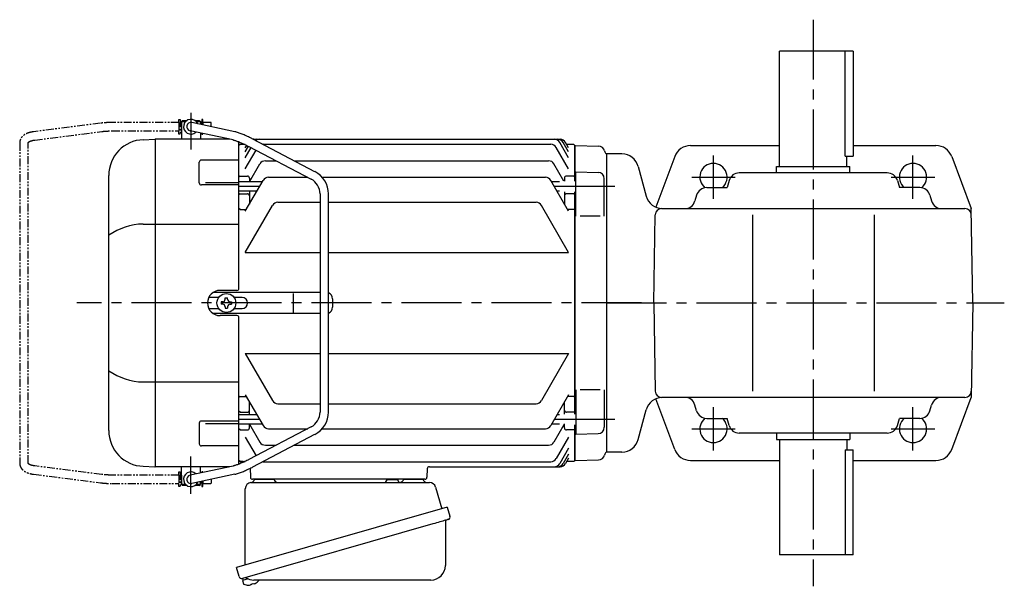
# Model space of a CAD drawing. Extents: x 111 to 1031, y 73 to 808.
# Drawn here: x 111 to 580, y 538 to 808 of the extents above; entities that cross this region are included whole.
import ezdxf

# ---------------------------------------------------------------- set-up
doc = ezdxf.new("R2010")
doc.units = 0
doc.header["$LTSCALE"] = 3
doc.header["$MEASUREMENT"] = 0
doc.linetypes.add('PHANTOM', pattern=[2.5, 1.25, -0.25, 0.25, -0.25, 0.25, -0.25])
doc.linetypes.add('sekkei(A2)', pattern=[14.2875, 9.525, -1.5875, 1.5875, -1.5875])
doc.layers.get('0').update_dxf_attribs({"linetype": 'CONTINUOUS'})
doc.layers.add('CENTER', color=3, linetype='sekkei(A2)')
doc.layers.add('PHANTOM', color=2, linetype='PHANTOM')

# ---------------------------------------------------------------- blocks, each defined once
blk = doc.blocks.new('A$C29BC4EED-1')
for p, q in [((-202.45, 86), (-202.4, 86)), ((-202.45, 86), (-202.45, 82)), ((-202.45, 86), (-202.4, 86)), ((-201.9, 87), (-202.4, 86.5)), ((-202.4, 86.5), (-202.4, 78)), ((-202.4, 86.5), (-200.35, 86.5)), ((-201.9, 87), (-199.7, 87)), ((-177.01, 81.6), (-197.48, 85.96)), ((-196.1, 87), (-193.9, 87)), ((-195.45, 86.5), (-193.4, 86.5)), ((-193.9, 87), (-193.4, 86.5)), ((-193.4, 86.5), (-193.4, 85.09)), ((-193.4, 86), (-193.35, 86)), ((-193.4, 86), (-193.35, 86)), ((-193.35, 86), (-193.35, 85.08)), ((-202.45, 82), (-202.4, 82)), ((-202.45, 82), (-202.4, 82)), ((-177.83, 77.68), (-198.32, 82.04)), ((-193.4, 81), (-193.4, 78)), ((-220.59, 77.8), (-215.03, 78)), ((-215.03, 78), (-215, 78)), ((-179.31, 78), (-215, 78)), ((-215, 78), (-215, -78)), ((-175, 7), (-175, 76.77)), ((-174.5, 75.5), (-175, 75)), ((-172.12, 75.5), (-174.5, 75.5)), ((-172, 73.99), (-171.34, 75.12)), ((-138.82, 62.58), (-168.38, 78.1)), ((-167.95, 78), (-22.05, 78)), ((-163.53, 75.63), (-26.47, 75.63)), ((-18, 69.19), (-22.22, 76.5)), ((-18, 72.03), (-20.58, 76.5)), ((-18, 73.99), (-19.45, 76.5)), ((-15.5, 75.5), (-18.87, 75.5)), ((-15.5, 75.5), (-15, 75)), ((-175, 7), (-175, 75)), ((-172, 72.03), (-170.47, 74.68)), ((-172, 69.19), (-169.21, 74.02)), ((-172, 63.96), (-166.9, 72.8)), ((-170.24, 74.56), (-140.68, 59.04)), ((-18, 63.96), (-23.87, 74.13)), ((-15, 58.01), (-15, 75)), ((-14.8, 74.98), (-15, 74.78)), ((-15, 74.78), (-15, 58.01)), ((-14.8, 74.98), (-3.72, 74.69)), ((0, 71), (-0.12, 71.12)), ((0, 71), (0, -71)), ((-193.91, 57.24), (-193.91, 67.07)), ((-175, 68.07), (-192.91, 68.07)), ((-169.96, 57.71), (-165.03, 66.26)), ((-162.43, 67.76), (-157.29, 67.76)), ((-148.68, 67.76), (-27.57, 67.76)), ((-20.21, 58.01), (-24.97, 66.26)), ((-14.5, 41.45), (-14.5, 62.51)), ((-14.5, 62.51), (-3.92, 62.23)), ((-237, -60.82), (-237, 60.82)), ((-191, 57.49), (-175, 57.49)), ((-174.5, 60.5), (-175, 60)), ((-163.91, 57.71), (-175, 57.71)), ((-174.5, 60.5), (-171, 60.5)), ((-172, 43.69), (-163.52, 58.38)), ((-170, 59.5), (-170, 57.64)), ((-160.92, 59.88), (-142.29, 59.88)), ((-135.39, 59.88), (-29.08, 59.88)), ((-18, 43.69), (-26.48, 58.38)), ((-22.3, 57.71), (-26.09, 57.71)), ((-20, 59.5), (-20, 58.01)), ((-15.5, 60.5), (-19, 60.5)), ((-15.5, 60.5), (-15, 60)), ((-1, 41.45), (-1, 59.23)), ((-175, 56.24), (-192.91, 56.24)), ((-166.45, 53.31), (-175, 53.31)), ((-174.5, 52.03), (-175, 51.53)), ((-174.5, 52.03), (-171, 52.03)), ((-170, 53.31), (-170, 47.16)), ((-136.4, 51.96), (-136.4, -51.96)), ((-132.4, -51.96), (-132.4, 51.96)), ((-22.3, 53.31), (-23.55, 53.31)), ((-20, 53.01), (-20, 47.16)), ((-15.5, 52.03), (-19, 52.03)), ((-15.5, 52.03), (-15, 51.53)), ((-15, -53.01), (-15, 53.01)), ((-15, 53.01), (-15, -53.01)), ((-156.5, 47.98), (-136.4, 47.98)), ((-132.4, 47.98), (-33.5, 47.98)), ((-174.5, 44.48), (-175, 44.98)), ((-174.5, 44.48), (-171.54, 44.48)), ((-172, 24.13), (-159.1, 46.48)), ((-18, 24.13), (-30.9, 46.48)), ((-15.5, 44.48), (-18.46, 44.48)), ((-15.5, 44.48), (-15, 44.98)), ((-220.59, 37.63), (-175, 37.63)), ((-3, 41.45), (-12.5, 41.45)), ((-172, 24.13), (-136.4, 24.13)), ((-132.4, 24.13), (-18, 24.13)), ((-136.4, 5), (-187.32, 5)), ((-176, 6), (-184, 6)), ((-184.67, 2.6), (-189.41, 2.6)), ((-182.75, 0.58), (-183.45, 0.58)), ((-183.45, 0.58), (-183.45, -0.58)), ((-181.58, 1.75), (-181.58, 2.45)), ((-181.58, 2.45), (-180.42, 2.45)), ((-180.42, 1.75), (-180.42, 2.45)), ((-179.25, 0.58), (-178.55, 0.58)), ((-178.55, 0.58), (-178.55, -0.58)), ((-173.47, 2.6), (-177.33, 2.6)), ((-149.01, -4.5), (-149.01, 4.5)), ((-130.47, 2), (-130.47, -2)), ((-189.41, -2.6), (-184.67, -2.6)), ((-182.75, -0.58), (-183.45, -0.58)), ((-181.58, -1.75), (-181.58, -2.45)), ((-181.58, -2.45), (-180.42, -2.45)), ((-180.42, -1.75), (-180.42, -2.45)), ((-179.25, -0.58), (-178.55, -0.58)), ((-177.33, -2.6), (-173.47, -2.6)), ((-136.4, -5), (-187.32, -5)), ((-176, -6), (-184, -6)), ((-175, -75), (-175, -7)), ((-175, -76.77), (-175, -7)), ((-172, -24.13), (-136.4, -24.13)), ((-172, -24.13), (-159.1, -46.48)), ((-132.4, -24.13), (-18, -24.13)), ((-18, -24.13), (-30.9, -46.48)), ((-220.59, -37.63), (-175, -37.63)), ((-14.5, -41.45), (-14.5, -62.51)), ((-3, -41.45), (-12.5, -41.45)), ((-1, -41.45), (-1, -59.23)), ((-174.5, -44.48), (-175, -44.98)), ((-174.5, -44.48), (-171.54, -44.48)), ((-172, -43.69), (-163.52, -58.38)), ((-18, -43.69), (-26.48, -58.38)), ((-15.5, -44.48), (-18.46, -44.48)), ((-15.5, -44.48), (-15, -44.98)), ((-174.5, -52.03), (-175, -51.53)), ((-170, -53.31), (-170, -47.16)), ((-156.5, -47.98), (-136.4, -47.98)), ((-132.4, -47.98), (-33.5, -47.98)), ((-20, -53.01), (-20, -47.16)), ((-15.5, -52.03), (-15, -51.53)), ((-175, -56.24), (-192.91, -56.24)), ((-166.45, -53.31), (-175, -53.31)), ((-174.5, -52.03), (-171, -52.03)), ((-22.3, -53.31), (-23.55, -53.31)), ((-15.5, -52.03), (-19, -52.03)), ((-193.91, -57.24), (-193.91, -67.07)), ((-191, -57.49), (-175, -57.49)), ((-163.91, -57.71), (-175, -57.71)), ((-174.5, -60.5), (-175, -60)), ((-174.5, -60.5), (-171, -60.5)), ((-140.68, -59.04), (-170.24, -74.56)), ((-170, -59.5), (-170, -57.64)), ((-169.96, -57.71), (-165.03, -66.26)), ((-160.92, -59.88), (-142.29, -59.88)), ((-135.39, -59.88), (-29.08, -59.88)), ((-22.3, -57.71), (-26.09, -57.71)), ((-20.21, -58.01), (-24.97, -66.26)), ((-20, -59.5), (-20, -57.64)), ((-15.5, -60.5), (-19, -60.5)), ((-15.5, -60.5), (-15, -60)), ((-15, -75), (-15, -58.01)), ((-15, -58.01), (-15, -74.78)), ((-172, -63.96), (-166.9, -72.8)), ((-168.38, -78.1), (-138.82, -62.58)), ((-18, -63.96), (-23.87, -74.13)), ((-14.5, -62.51), (-3.92, -62.23)), ((-175, -68.07), (-192.91, -68.07)), ((-162.43, -67.76), (-157.29, -67.76)), ((-148.68, -67.76), (-27.57, -67.76)), ((-18, -69.19), (-22.22, -76.5)), ((-174.5, -75.5), (-175, -75)), ((-175, -75), (-174.5, -75.5)), ((-18, -72.03), (-20.58, -76.5)), ((-18, -73.99), (-19.45, -76.5)), ((-15.5, -75.5), (-15, -75)), ((-14.8, -74.98), (-15, -74.78)), ((-14.8, -74.98), (-3.72, -74.69)), ((0, -71), (-0.12, -71.12)), ((0, -71), (-0.12, -71.12)), ((-220.59, -77.8), (-215.03, -78)), ((-215.03, -78), (-215, -78)), ((-179.31, -78), (-215, -78)), ((-202.4, -86.5), (-202.4, -78)), ((-177.83, -77.68), (-198.32, -82.04)), ((-193.4, -81), (-193.4, -78)), ((-173.03, -75.5), (-174.5, -75.5)), ((-174.5, -75.5), (-172.12, -75.5)), ((-169.68, -78.76), (-169.53, -83.03)), ((-163.53, -75.63), (-26.47, -75.63)), ((-85.32, -78.97), (-85.47, -83.03)), ((-84.32, -78), (-22.05, -78)), ((-15.5, -75.5), (-18.87, -75.5)), ((-202.45, -82), (-202.4, -82)), ((-202.45, -82), (-202.4, -82)), ((-202.45, -82), (-202.45, -86)), ((-177.02, -81.6), (-197.48, -85.96)), ((-86.47, -84), (-168.53, -84)), ((-167.56, -84), (-158.44, -84)), ((-96.56, -84), (-87.44, -84)), ((-202.45, -86), (-202.4, -86)), ((-202.45, -86), (-202.4, -86)), ((-201.9, -87), (-202.4, -86.5)), ((-200.35, -86.5), (-202.4, -86.5)), ((-199.7, -87), (-201.9, -87)), ((-193.9, -87), (-196.1, -87)), ((-193.4, -86.5), (-195.45, -86.5)), ((-193.9, -87), (-193.4, -86.5)), ((-193.4, -86.5), (-193.4, -85.09)), ((-193.4, -86), (-193.35, -86)), ((-193.4, -86), (-193.35, -86)), ((-193.35, -85.08), (-193.35, -86)), ((-173.38, -131.27), (-173.1, -132.23)), ((-170.58, -131.51), (-173.31, -132.29)), ((-173.31, -132.29), (-172.88, -133.77)), ((-170.61, -134.42), (-170.61, -134.4)), ((-169.13, -134.23), (-169.46, -134.33)), ((-169.2, -133.99), (-169.13, -134.23)), ((-168.14, -133.95), (-168.21, -133.71)), ((-167.8, -133.85), (-168.14, -133.95)), ((-166.79, -133.3), (-166.78, -133.32))]:
    blk.add_line(p, q)
at = {"color": 7, "linetype": 'Continuous', "lineweight": 25}
for p, q in [((-104.8, -84.1), (-104.8, -84.7)), ((-104.8, -84.1), (-99.2, -84.1)), ((-99.2, -84.7), (-99.2, -84.1)), ((-172, -124.84), (-172, -88.5)), ((-169.18, -85.5), (-84.27, -85.5)), ((-81.38, -87.68), (-78.45, -98.02)), ((-75.78, -97.25), (-176.23, -126.05)), ((-75.78, -97.25), (-74.54, -101.57)), ((-82.64, -105.25), (-173.38, -131.27)), ((-76.68, -104.14), (-76.68, -125.05)), ((-174.99, -130.38), (-176.23, -126.05)), ((-83.68, -132.05), (-167.89, -132.05))]:
    blk.add_line(p, q, dxfattribs=at)
at = {"color": 7, "linetype": 'Continuous', "lineweight": 25, "flags": 128}
blk.add_lwpolyline([(-75.43, -103.18), (-75.48, -103.2), (-75.64, -103.24), (-75.9, -103.32), (-76.25, -103.42), (-76.7, -103.55), (-77.24, -103.7), (-77.86, -103.88), (-78.54, -104.08), (-79.29, -104.29), (-80.08, -104.52), (-80.91, -104.75), (-81.77, -105), (-82.64, -105.25)], dxfattribs=at)
blk.add_circle((-181, 0), 4.5)
for centre, radius, start, end in [((-197.9, 84), 3.5, 22.8384, 313.1386), ((-197.9, 84), 2, 77.9885, 257.9885), ((-220, 60.82), 17, 92, 180), ((-167.95, 75), 3, 90, 94.3256), ((-166.82, 75), 3, 90, 109.9868), ((-165.18, 75), 3, 90, 127.5366), ((-163.53, 72.63), 3, 90, 92.5234), ((-26.47, 72.63), 3, 30, 90), ((-24.82, 75), 3, 30, 90), ((-23.18, 75), 3, 30, 90), ((-22.05, 75), 3, 30, 90), ((-3.8, 71.69), 3, 14.9726, 88.5), ((2, 73.24), 3, 194.9726, 225), ((-192.91, 67.07), 1, 90, 180), ((-162.43, 64.76), 3, 90, 150), ((-27.57, 64.76), 3, 30, 90), ((-144.4, 51.96), 12, 0, 62.3005), ((-4, 59.23), 3, 0, 88.5), ((-192.91, 57.24), 1, 180, 270), ((-171, 59.5), 1, 360, 90), ((-160.92, 56.88), 3, 90, 150), ((-144.4, 51.96), 8, 0, 62.3005), ((-29.08, 56.88), 3, 30, 90), ((-19, 59.5), 1, 90, 180), ((-171, 51.03), 1, 360, 90), ((-19, 51.03), 1, 90, 180), ((-156.5, 44.98), 3, 90, 150), ((-33.5, 44.98), 3, 30, 90), ((-219.93, 7.88), 29.76, 91.2703, 124.9932), ((-184, 0), 6, 90, 270), ((-176, 7), 1, 270, 0), ((-133.47, 2), 3, 0, 69.1842), ((-182.75, 1.75), 1.17, 270, 0), ((-179.25, 1.75), 1.17, 180, 270), ((-173.47, 0), 2.6, 270, 90), ((-182.75, -1.75), 1.17, 0, 90), ((-179.25, -1.75), 1.17, 90, 180), ((-133.47, -2), 3, 290.8158, 0), ((-176, -7), 1, 0, 90), ((-219.93, -7.88), 29.76, 235.0068, 268.7297), ((-156.5, -44.98), 3, 210, 270), ((-33.5, -44.98), 3, 270, 330), ((-171, -51.03), 1, 270, 0), ((-19, -51.03), 1, 180, 270), ((-192.91, -57.24), 1, 90, 180), ((-144.4, -51.96), 8, 297.6995, 0), ((-144.4, -51.96), 12, 297.6995, 0), ((-220, -60.82), 17, 180, 268), ((-171, -59.5), 1, 270, 0), ((-160.92, -56.88), 3, 210, 270), ((-29.08, -56.88), 3, 270, 330), ((-19, -59.5), 1, 180, 270), ((-4, -59.23), 3, 271.5, 0), ((-192.91, -67.07), 1, 180, 270), ((-162.43, -64.76), 3, 210, 270), ((-27.57, -64.76), 3, 270, 330), ((-26.47, -72.63), 3, 270, 330), ((-3.8, -71.69), 3, 271.5, 345.0274), ((2, -73.24), 3, 135, 165.0274), ((-163.53, -72.63), 3, 267.4766, 270), ((-84.32, -79), 1, 90, 178), ((-24.82, -75), 3, 270, 330), ((-23.18, -75), 3, 270, 330), ((-22.05, -75), 3, 270, 330), ((-197.9, -84), 3.5, 46.8614, 337.1616), ((-197.9, -84), 2, 102.0115, 282.0115), ((-168.53, -83), 1, 182, 270), ((-86.47, -83), 1, 270, 358), ((-172.54, -133.68), 0.36, 196.0043, 249.6459), ((-170.4, -127.92), 6.5, 249.6459, 268.1417), ((-170.4, -127.92), 6.48, 268.1692, 278.3075), ((-170.67, -126.97), 7.18, 281.89, 290.1186), ((-170.4, -127.92), 6.48, 293.7011, 303.8394), ((-170.4, -127.92), 6.5, 303.8669, 320.5592)]:
    blk.add_arc(centre, radius, start, end)
at = {"color": 7, "linetype": 'Continuous', "lineweight": 25}
for centre, radius, start, end in [((-169.5, -83.53), 2, 275.7392, 346.2628), ((-156.5, -83.5), 2, 194.4775, 270), ((-98.5, -83.5), 2, 270, 345.5225), ((-85.5, -83.5), 2, 194.4775, 270), ((-169, -88.5), 3, 95.7392, 180), ((-105.6, -84.7), 0.8, 270, 0), ((-98.4, -84.7), 0.8, 180, 267.2245), ((-84.27, -88.5), 3, 15.8235, 90), ((-75.79, -101.93), 1.3, 286, 16), ((-75.88, -104.14), 0.8, 106, 180), ((-83.68, -125.05), 7, 270, 0), ((-173.74, -130.02), 1.3, 196, 286), ((-171.97, -131.7), 0.8, 58.4666, 106), ((-167.89, -125.05), 7, 238.4666, 270)]:
    blk.add_arc(centre, radius, start, end, dxfattribs=at)
for points, knots in [([(-168.38, 78.1), (-168.57, 78.19), (-169.09, 78.47), (-169.97, 78.91), (-171.01, 79.4), (-172.02, 79.86), (-173.01, 80.28), (-173.96, 80.66), (-174.86, 80.99), (-175.72, 81.27), (-176.4, 81.46), (-176.79, 81.55), (-176.92, 81.58), (-176.95, 81.59), (-176.98, 81.59), (-177.01, 81.6)], [0, 0, 0, 0, 0.056705, 0.164588, 0.272605, 0.380853, 0.489503, 0.598788, 0.709061, 0.8209, 0.935349, 1, 1, 1, 1.013895, 1.013895, 1.013895, 1.013895]), ([(-177.86, 77.69), (-177.82, 77.68), (-177.79, 77.68), (-177.76, 77.67), (-177.76, 77.67), (-177.76, 77.67), (-177.76, 77.67), (-177.67, 77.65), (-177.45, 77.6), (-177, 77.48), (-176.39, 77.28), (-175.68, 77.03), (-174.89, 76.73), (-174.03, 76.37), (-173.12, 75.97), (-172.17, 75.53), (-171.2, 75.06), (-170.56, 74.72), (-170.24, 74.56)], [-0.023346, -0.023346, -0.023346, -0.023346, 0, 0, 0, 0, 0, 0, 0.056252, 0.151581, 0.250834, 0.353764, 0.459156, 0.566192, 0.674322, 0.783171, 0.89248, 1, 1, 1, 1]), ([(-170.24, -74.56), (-170.41, -74.65), (-170.91, -74.91), (-171.73, -75.32), (-172.69, -75.78), (-173.63, -76.2), (-174.53, -76.58), (-175.36, -76.92), (-176.13, -77.2), (-176.81, -77.42), (-177.36, -77.58), (-177.63, -77.64), (-177.76, -77.67), (-177.78, -77.67), (-177.8, -77.68), (-177.83, -77.68)], [0, 0, 0, 0, 0.057609, 0.16725, 0.2768, 0.386059, 0.494844, 0.602906, 0.709895, 0.815292, 0.918301, 1, 1, 1, 1.016088, 1.016088, 1.016088, 1.016088]), ([(-177.02, -81.6), (-176.99, -81.6), (-176.96, -81.59), (-176.92, -81.58), (-176.8, -81.55), (-176.41, -81.46), (-175.71, -81.27), (-174.81, -80.97), (-173.87, -80.63), (-172.91, -80.24), (-171.91, -79.81), (-170.88, -79.34), (-169.84, -78.84), (-169, -78.42), (-168.52, -78.17), (-168.38, -78.1)], [-0.015233, -0.015233, -0.015233, -0.015233, 0, 0, 0, 0.05842, 0.181928, 0.298873, 0.411796, 0.522578, 0.632112, 0.740881, 0.849182, 0.957216, 1, 1, 1, 1])]:
    blk.add_open_spline(points, degree=3, knots=knots)
at = {"layer": 'CENTER'}
for p, q in [((-197.9, 90.64), (-197.9, 73.14)), ((-165.18, 55.51), (-175, 55.51)), ((4, 55.51), (-24.82, 55.51)), ((16.65, 0), (-252.31, 0)), ((-165.18, -55.51), (-175, -55.51)), ((4, -55.51), (-24.82, -55.51)), ((-197.9, -90.9), (-197.9, -73.19))]:
    blk.add_line(p, q, dxfattribs=at)
at = {"layer": 'PHANTOM'}
for p, q in [((-240.91, 85.68), (-272.81, 81.61)), ((-203.65, 86), (-235.43, 86)), ((-203.65, 86), (-203.65, 87.5)), ((-203.65, 87.5), (-203.05, 87.5)), ((-203.65, 86), (-203.65, 82)), ((-203.05, 87.5), (-203.05, 80.5)), ((-202.45, 85.53), (-203.05, 85.53)), ((-192.75, 85.53), (-193.35, 85.53)), ((-192.15, 87.5), (-192.75, 87.5)), ((-192.75, 87.5), (-192.75, 84.95)), ((-192.15, 86), (-192.15, 87.5)), ((-192.15, 86), (-192.15, 84.82)), ((-188.25, 86), (-192.15, 86)), ((-188.25, 83.99), (-188.25, 86)), ((-272.3, 77.64), (-240.4, 81.71)), ((-235.43, 82), (-203.65, 82)), ((-203.65, 80.5), (-203.65, 82)), ((-203.05, 80.5), (-203.65, 80.5)), ((-202.45, 82.48), (-203.05, 82.48)), ((-192.75, 80.86), (-192.75, 80.5)), ((-192.75, 80.5), (-192.15, 80.5)), ((-192.15, 80.5), (-192.15, 80.73)), ((-279.45, 76.33), (-279.45, -76.33)), ((-275.45, -76.33), (-275.45, 76.33)), ((-240.4, -81.71), (-272.3, -77.64)), ((-272.81, -81.61), (-240.91, -85.68)), ((-203.65, -82), (-235.43, -82)), ((-203.65, -82), (-203.65, -80.5)), ((-203.65, -80.5), (-203.05, -80.5)), ((-203.65, -82), (-203.65, -86)), ((-203.05, -80.5), (-203.05, -87.5)), ((-202.45, -82.47), (-203.05, -82.47)), ((-192.15, -80.5), (-192.75, -80.5)), ((-192.75, -80.5), (-192.75, -80.86)), ((-192.15, -80.73), (-192.15, -80.5)), ((-188.25, -83.99), (-188.25, -86)), ((-235.43, -86), (-203.65, -86)), ((-203.65, -87.5), (-203.65, -86)), ((-203.05, -87.5), (-203.65, -87.5)), ((-202.45, -85.52), (-203.05, -85.52)), ((-192.75, -85.52), (-193.35, -85.52)), ((-192.75, -84.95), (-192.75, -87.5)), ((-192.75, -87.5), (-192.15, -87.5)), ((-192.15, -84.82), (-192.15, -86)), ((-192.15, -87.5), (-192.15, -86)), ((-192.15, -86), (-188.25, -86))]:
    blk.add_line(p, q, dxfattribs=at)
for points, knots in [([(-235.43, 86), (-235.63, 86), (-236.23, 86), (-237.22, 85.97), (-238.38, 85.92), (-239.5, 85.83), (-240.34, 85.75), (-240.8, 85.69), (-240.91, 85.68)], [0, 0, 0, 0, 0.108082, 0.313629, 0.519469, 0.725842, 0.933138, 1, 1, 1, 1]), ([(-272.81, 81.61), (-273, 81.58), (-273.56, 81.5), (-274.45, 81.32), (-275.45, 81.02), (-276.37, 80.64), (-277.18, 80.19), (-277.85, 79.68), (-278.4, 79.13), (-278.83, 78.54), (-279.16, 77.9), (-279.38, 77.21), (-279.45, 76.67), (-279.45, 76.39), (-279.45, 76.33)], [0, 0, 0, 0, 0.053707, 0.156738, 0.260945, 0.36644, 0.47236, 0.564428, 0.65176, 0.735005, 0.81542, 0.901318, 0.980284, 1, 1, 1, 1]), ([(-240.4, 81.71), (-240.24, 81.73), (-239.78, 81.79), (-238.97, 81.86), (-237.95, 81.93), (-236.89, 81.98), (-236.04, 82), (-235.55, 82), (-235.43, 82)], [0, 0, 0, 0, 0.107911, 0.310869, 0.515207, 0.720777, 0.927102, 1, 1, 1, 1]), ([(-275.45, 76.33), (-275.45, 76.34), (-275.45, 76.36), (-275.45, 76.37), (-275.39, 76.47), (-275.25, 76.63), (-275, 76.82), (-274.61, 77.03), (-274.12, 77.24), (-273.52, 77.42), (-272.9, 77.56), (-272.47, 77.62), (-272.3, 77.64)], [0, 0, 0, 0, 0.057613, 0.205147, 0.3113, 0.410887, 0.516334, 0.618688, 0.721206, 0.82514, 0.93101, 1, 1, 1, 1]), ([(-279.45, -76.33), (-279.44, -76.51), (-279.43, -76.93), (-279.28, -77.58), (-279, -78.25), (-278.61, -78.87), (-278.12, -79.43), (-277.52, -79.95), (-276.81, -80.41), (-275.99, -80.81), (-275.07, -81.14), (-274.08, -81.4), (-273.31, -81.54), (-272.88, -81.6), (-272.81, -81.61)], [0, 0, 0, 0, 0.060831, 0.144386, 0.227088, 0.310094, 0.395259, 0.48419, 0.577925, 0.676408, 0.778279, 0.881573, 0.978941, 1, 1, 1, 1]), ([(-272.3, -77.64), (-272.44, -77.62), (-272.85, -77.56), (-273.46, -77.44), (-274.09, -77.25), (-274.6, -77.04), (-274.98, -76.83), (-275.24, -76.64), (-275.39, -76.48), (-275.44, -76.38), (-275.45, -76.36), (-275.45, -76.34), (-275.45, -76.33)], [0, 0, 0, 0, 0.058025, 0.1663, 0.27291, 0.377515, 0.480252, 0.581928, 0.684161, 0.790295, 0.909226, 1, 1, 1, 1]), ([(-235.43, -82), (-235.62, -82), (-236.17, -82), (-237.08, -81.97), (-238.14, -81.92), (-239.15, -81.85), (-239.9, -81.77), (-240.3, -81.72), (-240.4, -81.71)], [0, 0, 0, 0, 0.108551, 0.315222, 0.521663, 0.727436, 0.932125, 1, 1, 1, 1]), ([(-240.91, -85.68), (-240.73, -85.7), (-240.2, -85.76), (-239.27, -85.85), (-238.13, -85.93), (-236.97, -85.98), (-236.06, -86), (-235.55, -86), (-235.43, -86)], [0, 0, 0, 0, 0.108741, 0.317509, 0.524918, 0.731317, 0.937144, 1, 1, 1, 1])]:
    blk.add_open_spline(points, degree=3, knots=knots, dxfattribs=at)

msp = doc.modelspace()

# ---------------------------------------------------------------- linework, layer by layer
for p, q in [((472.85, 738), (472.85, 793)), ((507.85, 793), (472.85, 793)), ((504.05, 743), (504.05, 793)), ((507.85, 793), (507.85, 743)), ((430.4, 748), (472.85, 748)), ((507.85, 748), (547.3, 748)), ((390.35, 744), (390.35, 602)), ((397.75, 744), (390.35, 744)), ((390.35, 744), (390.35, 602)), ((422.91, 742.8), (413.87, 718.63)), ((504.05, 743), (507.85, 743)), ((504.85, 738), (504.85, 743)), ((554.79, 742.8), (564.07, 718)), ((405.47, 738.07), (409.26, 723.93)), ((471.35, 735), (471.35, 738)), ((471.35, 738), (506.35, 738)), ((506.35, 735), (506.35, 738)), ((524.11, 735), (453.59, 735)), ((438.11, 728), (447.79, 728)), ((448.8, 731.41), (447.79, 728)), ((528.91, 731.41), (529.91, 728)), ((539.6, 728), (529.91, 728)), ((433.31, 724.39), (432.5, 721.61)), ((544.4, 724.39), (545.21, 721.61)), ((416.58, 718), (561.12, 718)), ((431.45, 718), (431.45, 717.99)), ((546.25, 718), (546.25, 717.99)), ((564.85, 673), (564.07, 718)), ((412.85, 673), (413.59, 715.05)), ((459.85, 715), (459.85, 631)), ((517.85, 715), (517.85, 631)), ((412.85, 673), (413.59, 630.95)), ((564.85, 673), (564.07, 628)), ((422.91, 603.2), (413.87, 627.37)), ((561.12, 628), (416.58, 628)), ((431.45, 628), (431.45, 628.01)), ((433.31, 621.61), (432.5, 624.39)), ((544.4, 621.61), (545.21, 624.39)), ((546.25, 628), (546.25, 628.01)), ((554.79, 603.2), (564.07, 628)), ((405.47, 607.93), (409.26, 622.07)), ((438.11, 618), (447.79, 618)), ((448.8, 614.59), (447.79, 618)), ((528.91, 614.59), (529.91, 618)), ((539.6, 618), (529.91, 618)), ((524.11, 611), (453.59, 611)), ((471.35, 611), (471.35, 608)), ((506.35, 611), (506.35, 608)), ((471.35, 608), (506.35, 608)), ((472.85, 608), (472.85, 553)), ((504.85, 608), (504.85, 603)), ((397.75, 602), (390.35, 602)), ((504.05, 603), (507.85, 603)), ((504.05, 603), (504.05, 553)), ((507.85, 553), (507.85, 603)), ((430.4, 598), (472.85, 598)), ((507.85, 598), (547.3, 598)), ((507.85, 553), (472.85, 553))]:
    msp.add_line(p, q)
for centre, radius, start, end in [((430.4, 740), 8, 90, 159.5034), ((547.3, 740), 8, 20.4966, 90), ((397.75, 736), 8, 15, 90), ((441.35, 733), 6.5, 309.7151, 231.2407), ((536.35, 733), 6.5, 308.7593, 230.2849), ((453.59, 730), 5, 90, 163.6105), ((524.11, 730), 5, 16.3895, 90), ((438.11, 723), 5, 90, 163.8278), ((539.6, 723), 5, 16.1722, 90), ((416.99, 726), 8, 195, 270), ((416.58, 715), 3, 90, 179), ((427.7, 723), 5, 270, 343.8279), ((550.01, 723), 5, 196.1722, 270), ((561.12, 715), 3, 1, 90), ((416.58, 631), 3, 181, 270), ((561.12, 631), 3, 270, 359), ((416.99, 620), 8, 90, 165), ((427.7, 623), 5, 16.1722, 90), ((550.01, 623), 5, 90, 163.8278), ((438.11, 623), 5, 196.1722, 270), ((539.6, 623), 5, 270, 343.8279), ((441.35, 613), 6.5, 128.7593, 50.2849), ((453.59, 616), 5, 196.3895, 270), ((524.11, 616), 5, 270, 343.6105), ((536.35, 613), 6.5, 129.7151, 51.2407), ((397.75, 610), 8, 270, 345), ((430.4, 606), 8, 200.4966, 270), ((547.3, 606), 8, 270, 339.5034)]:
    msp.add_arc(centre, radius, start, end)
at = {"layer": 'CENTER'}
for p, q in [((488.85, 808), (488.85, 538)), ((441.35, 722.65), (441.35, 743.35)), ((536.35, 722.65), (536.35, 743.35)), ((431, 733), (451.7, 733)), ((526, 733), (546.7, 733)), ((390.35, 673), (579.85, 673)), ((441.35, 602.65), (441.35, 623.35)), ((536.35, 602.65), (536.35, 623.35)), ((431, 613), (451.7, 613)), ((526, 613), (546.7, 613))]:
    msp.add_line(p, q, dxfattribs=at)

# ---------------------------------------------------------------- block references
msp.add_blockref('A$C29BC4EED-1', (390.35, 673))

doc.saveas('drawing.dxf')
